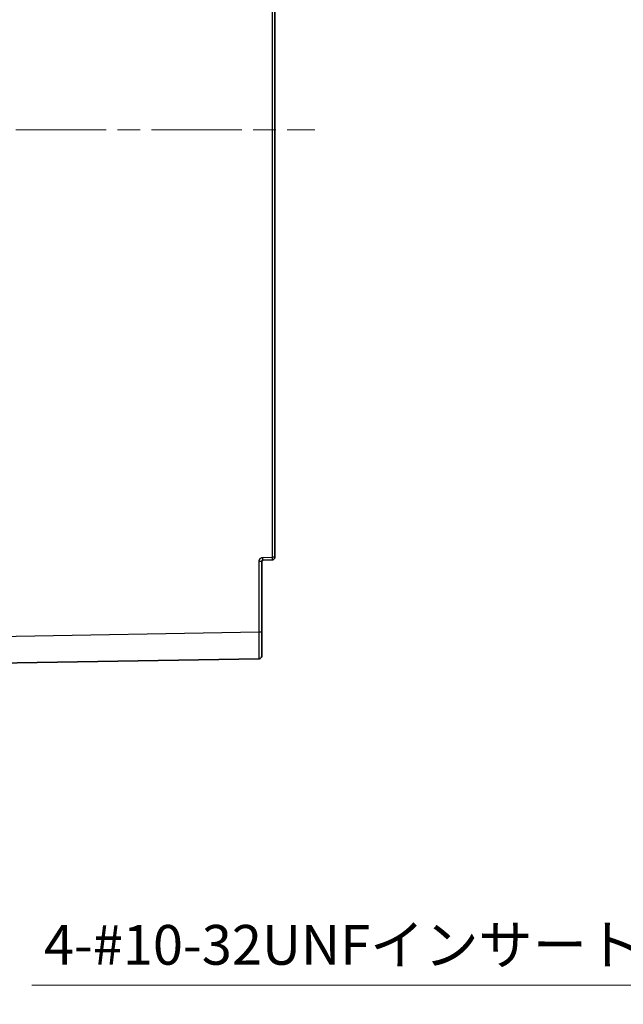
# Model space of a CAD drawing. Units: millimetres. Extents: x 87 to 4789, y 48 to 1734.
# Drawn here: x 1587 to 1814, y 497 to 867 of the extents above; entities that cross this region are included whole.
import ezdxf

# ---------------------------------------------------------------- set-up
doc = ezdxf.new("R2010")
doc.units = ezdxf.units.MM
doc.header["$LTSCALE"] = 6
doc.linetypes.add('CHAIN', pattern=[0.3543, 0.2362, -0.0295, 0.0591, -0.0295])
doc.layers.get('Defpoints').update_dxf_attribs({"lineweight": 25})
doc.layers.add('Centerline (ISO)', color=7, linetype='Continuous', lineweight=18, true_color=0x80ffff)
for name, color, linetype, lineweight in [('Dimension (ISO)', 7, 'Continuous', 18), ('Visible (ISO)', 7, 'Continuous', 35), ('Visible Narrow (ISO)', 7, 'Continuous', 25)]:
    doc.layers.add(name, color=color, linetype=linetype, lineweight=lineweight)
doc.styles.add('Note Text (TK)', font='txt')
doc.dimstyles.new('Default - Method 1b (TK)', dxfattribs={"dimscale": 6, "dimtxt": 2.5, "dimasz": 2.5, "dimexe": 1, "dimexo": 1.5, "dimgap": 1, "dimtad": 1, "dimtoh": 1, "dimrnd": 1e-08, "dimdsep": 46, "dimtxsty": 'Note Text (TK)', "dimcen": 0.09, "dimdle": 5, "dimclrd": 100, "dimclre": 100, "dimclrt": 7, "dimadec": 1, "dimazin": 1, "dimtfac": 1, "dimtmove": 0, "dimatfit": 3, "dimfxl": 0, "dimtolj": 1, "dimlwd": -1, "dimlwe": -1, "dimarcsym": 0})

# ---------------------------------------------------------------- blocks, each defined once
blk = doc.blocks.new('*D21')
at = {"layer": 'Defpoints', "color": 0, "transparency": 16777216}
for p in [(1948.84, 639.43), (1946.89, 634.74)]:
    blk.add_point(p, dxfattribs=at)
at = {"layer": 'Dimension (ISO)', "color": 100, "transparency": 16777216}
for p, q in [((1947.32, 637.09), (1948.4, 637.09)), ((1947.86, 636.55), (1947.86, 637.63)), ((1892.5, 503.87), (1941.13, 620.89)), ((1591.11, 503.87), (1892.5, 503.87))]:
    blk.add_line(p, q, dxfattribs=at)
blk.add_solid([(1938.82, 621.85), (1943.44, 619.93), (1946.89, 634.74)], dxfattribs=at)
at = {"layer": 'Dimension (ISO)', "color": 7, "transparency": 16777216, "insert": (1591.11, 519.03), "char_height": 15, "attachment_point": 4, "style": 'Note Text (TK)'}
blk.add_mtext('\\A1; \\fＭＳ Ｐゴシック|b0|i0;{\\H14.9400;4-#10-32UNFインサートナット}', dxfattribs=at)

msp = doc.modelspace()

# ---------------------------------------------------------------- linework, layer by layer
at = {"layer": 'Centerline (ISO)', "linetype": 'CHAIN', "ltscale": 23.990969}
msp.add_line((1432.1319, 825.5893), (1697.6167, 825.5893), dxfattribs=at)
at = {"layer": 'Visible (ISO)'}
for p, q in [((1682.6167, 986.2853), (1682.6167, 664.8932)), ((1677.6167, 636.647), (1677.6167, 663.2701)), ((1678.0993, 663.7698), (1681.6516, 663.8938)), ((1677.6167, 627.6484), (1677.6167, 636.647)), ((1676.6342, 626.6485), (1484.1167, 623.2881))]:
    msp.add_line(p, q, dxfattribs=at)
for centre, radius, start, end in [((1678.1167, 663.2701), 0.5, 92.000014, 180.000037), ((1681.6167, 664.8932), 1, 272, 0), ((1676.6167, 627.6484), 1, 271, 0)]:
    msp.add_arc(centre, radius, start, end, dxfattribs=at)
at = {"layer": 'Visible Narrow (ISO)'}
for p, q in [((1681.6342, 664.8932), (1681.6342, 986.2853)), ((1676.6342, 636.647), (1676.6342, 663.2701)), ((1677.6167, 663.2701), (1676.6342, 663.2701)), ((1678.0819, 664.7692), (1681.6342, 664.8932)), ((1682.6167, 664.8932), (1681.6342, 664.8932)), ((1676.6342, 636.647), (1484.1167, 633.2866)), ((1677.6167, 636.647), (1676.6342, 636.647))]:
    msp.add_line(p, q, dxfattribs=at)
for centre, major_axis, ratio, start_param, end_param in [((1678.0644, 664.7692), (0.0349, -0.9994), 0.01744178, 0, 1.57018725), ((1681.6167, 664.8932), (0.0349, -0.9994), 0.01744178, 0, 1.57018725), ((1676.6167, 636.6497), (-0.0175, 10.0012), 0.00174454, 3.14162001, 4.71211178)]:
    msp.add_ellipse(centre, major_axis=major_axis, ratio=ratio, start_param=start_param, end_param=end_param, dxfattribs=at)
msp.add_open_spline([(1676.6342, 663.2701), (1676.6342, 663.3679), (1676.6531, 663.5586), (1676.7339, 663.8323), (1676.8648, 664.0861), (1677.0421, 664.3114), (1677.2561, 664.4972), (1677.5069, 664.6433), (1677.7895, 664.7399), (1677.9827, 664.7657), (1678.0819, 664.7692)], degree=3, dxfattribs=at)

# ---------------------------------------------------------------- dimensions: what is measured, and where the dimension line sits
at = {"layer": 'Dimension (ISO)', "color": 100, "true_color": 0x00ff3f}
dim = msp.add_diameter_dim_2p(p1=(1948.8373, 639.4299), p2=(1946.889, 634.7414), text=' \\fＭＳ Ｐゴシック|b0|i0;{\\H14.9400;4-#10-32UNFインサートナット}', dimstyle='Default - Method 1b (TK)', override={"dimgap": 1, "dimtih": 1, "dimdec": 2, "dimlfac": 1, "dimtol": 0, "dimlim": 0, "dimtp": 0, "dimtm": 0, "dimtdec": 2, "dimtofl": 0}, dxfattribs=at)
dim.commit()
dim.dimension.update_dxf_attribs({"geometry": '*D21', "text_midpoint": (1729.2381, 503.866), "dimtype": 163})

doc.saveas('drawing.dxf')
